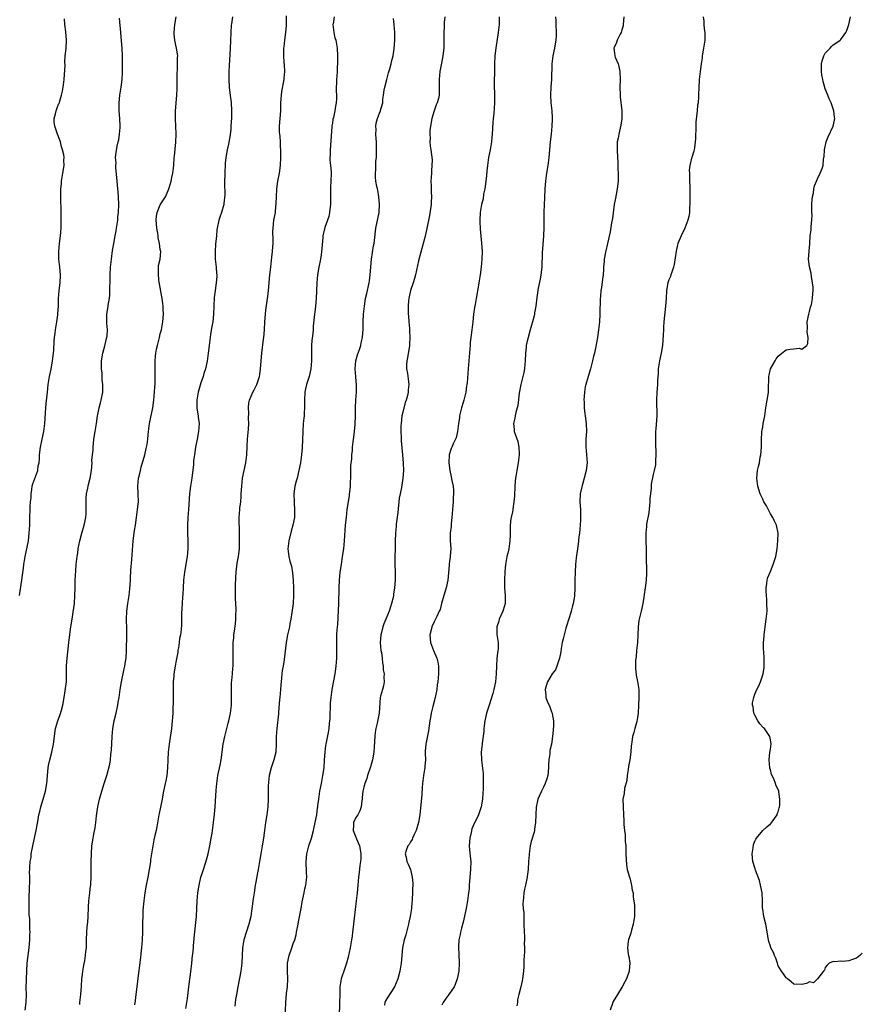
# Model space of a CAD drawing. Units: inches. Extents: x 2577000 to 2580000, y 1554000 to 1557000.
# Drawn here: x 2579177 to 2579392, y 1556497 to 1556748 of the extents above; entities that cross this region are included whole.
import ezdxf

# ---------------------------------------------------------------- set-up
doc = ezdxf.new("R2010")
doc.units = ezdxf.units.IN
doc.header["$MEASUREMENT"] = 0
doc.layers.add('LD25771554_10ft', color=133, linetype='Continuous')

msp = doc.modelspace()

# ---------------------------------------------------------------- linework, layer by layer
at = {"layer": 'LD25771554_10ft'}
for points, elevation in [([(2579177.04, 1556601), (2579177.63, 1556605), (2579177.77, 1556606.23), (2579178.02, 1556608.02), (2579178.14, 1556609), (2579178.49, 1556611), (2579179, 1556613.36), (2579179.28, 1556615), (2579179.51, 1556617), (2579179.63, 1556619), (2579179.68, 1556621), (2579179.77, 1556623), (2579179.77, 1556623.77), (2579179.86, 1556625), (2579179.98, 1556626.02), (2579179.96, 1556627), (2579180.12, 1556628.12), (2579180.28, 1556629), (2579180.42, 1556629.58), (2579181.66, 1556633), (2579181.82, 1556634.18), (2579182, 1556635), (2579182.11, 1556636.11), (2579182.16, 1556637), (2579182.39, 1556639), (2579182.79, 1556641), (2579183.22, 1556643), (2579183.48, 1556645), (2579183.71, 1556649), (2579183.83, 1556650.17), (2579184.16, 1556653), (2579184.36, 1556655), (2579184.66, 1556657), (2579185.07, 1556658.93), (2579185.46, 1556661), (2579185.71, 1556663), (2579185.79, 1556663.79), (2579185.91, 1556666.09), (2579185.98, 1556667), (2579186.1, 1556668.1), (2579186.21, 1556669), (2579186.54, 1556671), (2579186.81, 1556672.81), (2579186.83, 1556673.17), (2579186.97, 1556675), (2579187.01, 1556677), (2579187.13, 1556679), (2579187.36, 1556681), (2579187.46, 1556683), (2579187.29, 1556685), (2579187.07, 1556687), (2579187.05, 1556689), (2579187.25, 1556691), (2579187.51, 1556693), (2579187.66, 1556695), (2579187.7, 1556697), (2579187.66, 1556699), (2579187.63, 1556699.63), (2579187.6, 1556702.4), (2579187.55, 1556703.55), (2579187.59, 1556705), (2579187.71, 1556706.29), (2579187.75, 1556707), (2579188.1, 1556709), (2579188.42, 1556711), (2579188.37, 1556712.37), (2579188.4, 1556713), (2579188.32, 1556713.68), (2579188.04, 1556715), (2579187.78, 1556715.78), (2579187.46, 1556717), (2579186.68, 1556719), (2579186, 1556721), (2579185.91, 1556722.09), (2579185.86, 1556723), (2579186.17, 1556724.17), (2579186.36, 1556725), (2579186.52, 1556725.48), (2579187, 1556726.65), (2579187.13, 1556726.87), (2579187.21, 1556727.21), (2579187.78, 1556729), (2579188.01, 1556729.99), (2579188.16, 1556731), (2579188.31, 1556732.31), (2579188.41, 1556733), (2579188.64, 1556736.64), (2579188.58, 1556737.42), (2579188.71, 1556739), (2579188.91, 1556740.91), (2579189.02, 1556743), (2579188.87, 1556745.13), (2579188.62, 1556747), (2579188.49, 1556748.49)], 8310), ([(2579178.43, 1556495), (2579178.7, 1556497), (2579178.76, 1556499), (2579178.75, 1556500.75), (2579178.88, 1556505.12), (2579178.99, 1556507), (2579179.21, 1556509), (2579179.45, 1556511), (2579179.62, 1556513), (2579179.69, 1556514.31), (2579179.7, 1556515), (2579179.66, 1556515.66), (2579179.66, 1556517), (2579179.62, 1556518.38), (2579179.5, 1556519.5), (2579179.45, 1556521), (2579179.44, 1556523), (2579179.47, 1556523.47), (2579179.53, 1556526.47), (2579179.65, 1556527.65), (2579179.63, 1556529), (2579179.59, 1556530.41), (2579179.64, 1556531), (2579179.66, 1556531.66), (2579179.73, 1556533), (2579179.95, 1556534.05), (2579180.01, 1556535), (2579180.22, 1556536.22), (2579180.53, 1556537.47), (2579181.29, 1556541), (2579181.79, 1556543.79), (2579181.98, 1556545), (2579182.17, 1556545.83), (2579182.46, 1556547), (2579183.08, 1556549), (2579183.63, 1556551), (2579183.99, 1556553), (2579184.37, 1556557), (2579184.45, 1556557.55), (2579184.75, 1556559), (2579185.27, 1556561), (2579185.73, 1556563), (2579186.23, 1556567), (2579186.78, 1556569), (2579187.4, 1556570.6), (2579187.71, 1556571.71), (2579188.09, 1556573), (2579188.46, 1556575), (2579188.71, 1556576.71), (2579188.76, 1556577.24), (2579188.99, 1556579), (2579189.06, 1556581), (2579189.06, 1556583.06), (2579189.18, 1556585), (2579189.66, 1556589), (2579189.73, 1556589.73), (2579190.11, 1556593), (2579190.43, 1556595), (2579190.76, 1556596.76), (2579191.08, 1556599), (2579191.18, 1556601), (2579191.2, 1556603), (2579191.26, 1556605), (2579191.39, 1556607.39), (2579191.51, 1556609), (2579191.73, 1556611), (2579191.88, 1556611.88), (2579192.04, 1556613), (2579192.18, 1556613.82), (2579192.45, 1556615), (2579192.98, 1556617.02), (2579193.54, 1556619), (2579193.96, 1556621), (2579194.03, 1556621.97), (2579194.07, 1556623), (2579194.01, 1556624.01), (2579194.01, 1556625), (2579194.09, 1556625.91), (2579194.14, 1556627), (2579194.47, 1556628.47), (2579194.57, 1556629), (2579194.62, 1556629.38), (2579195.07, 1556631.07), (2579195.38, 1556633), (2579195.55, 1556635), (2579195.54, 1556635.54), (2579195.68, 1556637), (2579195.83, 1556638.17), (2579195.83, 1556639), (2579195.89, 1556639.89), (2579196.03, 1556641), (2579196.33, 1556643), (2579196.66, 1556645), (2579196.94, 1556647), (2579197, 1556647.33), (2579197.36, 1556649), (2579197.69, 1556650.31), (2579197.92, 1556651), (2579198.3, 1556653), (2579198.29, 1556654.29), (2579198.32, 1556655), (2579198.16, 1556656.16), (2579198.13, 1556657.87), (2579197.98, 1556659), (2579197.94, 1556659.94), (2579198.01, 1556661), (2579198.33, 1556663), (2579198.84, 1556664.84), (2579199.25, 1556666.75), (2579199.35, 1556667), (2579199.41, 1556667.41), (2579199.47, 1556669), (2579199.3, 1556670.7), (2579199.32, 1556671.32), (2579199.31, 1556673), (2579199.58, 1556674.42), (2579199.73, 1556675.73), (2579200, 1556677), (2579200.11, 1556677.89), (2579200.13, 1556679), (2579200.12, 1556680.12), (2579200.16, 1556681), (2579200.19, 1556683), (2579200.3, 1556685), (2579200.35, 1556685.65), (2579200.49, 1556687), (2579200.79, 1556689.21), (2579201.1, 1556691), (2579201.47, 1556693), (2579201.68, 1556694.32), (2579201.83, 1556695), (2579201.99, 1556695.99), (2579202.11, 1556697), (2579202.17, 1556697.83), (2579202.29, 1556699), (2579202.37, 1556701), (2579202.33, 1556703), (2579202.22, 1556704.22), (2579202.18, 1556705), (2579201.97, 1556707), (2579201.91, 1556707.91), (2579201.6, 1556710.4), (2579201.62, 1556711), (2579201.68, 1556711.68), (2579201.58, 1556713), (2579201.7, 1556714.3), (2579201.96, 1556715.96), (2579202.25, 1556717), (2579202.44, 1556717.56), (2579202.6, 1556719), (2579202.7, 1556720.7), (2579202.74, 1556721), (2579202.68, 1556723), (2579202.5, 1556725), (2579202.45, 1556727), (2579202.65, 1556729), (2579203.01, 1556730.99), (2579203.28, 1556733), (2579203.37, 1556734.64), (2579203.3, 1556739), (2579203.22, 1556741), (2579203.11, 1556742.89), (2579202.95, 1556745), (2579202.61, 1556748.61)], 8320), ([(2579192.43, 1556496.43), (2579192.46, 1556497), (2579192.66, 1556499), (2579192.85, 1556501.15), (2579192.96, 1556503), (2579193, 1556503.44), (2579193.17, 1556505), (2579193.44, 1556506.56), (2579193.67, 1556507.67), (2579193.91, 1556509), (2579194, 1556510), (2579194.11, 1556511), (2579194.14, 1556512.14), (2579194.14, 1556513), (2579194.2, 1556515), (2579194.31, 1556516.31), (2579194.44, 1556517.56), (2579194.54, 1556519), (2579194.63, 1556521.37), (2579194.74, 1556523), (2579194.99, 1556524.99), (2579195.19, 1556526.81), (2579195.23, 1556527), (2579195.26, 1556527.26), (2579195.32, 1556529), (2579195.32, 1556530.68), (2579195.36, 1556533), (2579195.43, 1556535), (2579195.54, 1556537), (2579195.82, 1556539), (2579195.99, 1556539.99), (2579196.35, 1556541.65), (2579196.53, 1556543), (2579196.73, 1556544.73), (2579197.05, 1556547), (2579197.47, 1556549), (2579198.04, 1556551), (2579198.69, 1556553), (2579199.32, 1556555), (2579200.11, 1556557.89), (2579200.26, 1556559), (2579200.36, 1556560.36), (2579200.47, 1556561), (2579200.52, 1556561.48), (2579200.71, 1556565), (2579200.89, 1556567), (2579201.25, 1556569), (2579201.74, 1556571), (2579202.17, 1556573), (2579202.27, 1556573.73), (2579202.47, 1556575), (2579202.73, 1556577), (2579203.06, 1556579), (2579203.73, 1556582.27), (2579203.92, 1556583), (2579204.13, 1556584.13), (2579204.26, 1556585), (2579204.38, 1556587), (2579204.46, 1556591), (2579204.46, 1556592.46), (2579204.37, 1556595), (2579204.43, 1556597), (2579204.71, 1556599), (2579205.05, 1556601), (2579205.25, 1556602.75), (2579205.36, 1556605), (2579205.36, 1556605.36), (2579205.48, 1556607.48), (2579205.74, 1556610.26), (2579206.05, 1556615), (2579206.38, 1556617.62), (2579206.62, 1556619), (2579206.92, 1556621), (2579207.2, 1556623), (2579207.39, 1556625), (2579207.37, 1556627), (2579207.29, 1556629), (2579207.46, 1556631), (2579207.59, 1556631.59), (2579207.92, 1556633), (2579208.14, 1556633.86), (2579209.04, 1556637), (2579209.38, 1556638.62), (2579209.51, 1556639), (2579209.64, 1556639.64), (2579209.82, 1556641), (2579209.89, 1556642.11), (2579209.98, 1556643), (2579210.22, 1556645), (2579211.12, 1556649), (2579211.39, 1556651), (2579211.55, 1556653), (2579211.63, 1556654.37), (2579211.66, 1556655), (2579211.69, 1556657), (2579211.66, 1556658.34), (2579211.65, 1556661), (2579211.78, 1556662.22), (2579211.84, 1556663), (2579212.04, 1556664.04), (2579212.27, 1556665), (2579212.79, 1556667), (2579213, 1556667.92), (2579213.27, 1556669), (2579213.61, 1556671), (2579213.78, 1556673), (2579213.75, 1556674.25), (2579213.75, 1556675), (2579213.69, 1556675.69), (2579213.51, 1556677), (2579213.41, 1556677.41), (2579212.76, 1556680.76), (2579212.75, 1556681), (2579212.5, 1556683), (2579212.58, 1556684.58), (2579212.55, 1556685), (2579212.58, 1556685.42), (2579212.96, 1556687), (2579213.11, 1556689), (2579213, 1556689.54), (2579212.78, 1556691), (2579212.46, 1556692.46), (2579212.43, 1556693), (2579212.33, 1556693.67), (2579212.09, 1556695), (2579212.04, 1556696.04), (2579211.92, 1556697), (2579211.99, 1556698.01), (2579212.22, 1556699), (2579213, 1556700.91), (2579214.34, 1556703), (2579215, 1556704.55), (2579215.18, 1556705), (2579215.63, 1556706.37), (2579215.77, 1556707), (2579215.92, 1556707.92), (2579216.17, 1556709), (2579216.28, 1556709.72), (2579216.42, 1556711), (2579216.58, 1556713), (2579216.6, 1556713.4), (2579216.94, 1556716.94), (2579217.06, 1556719), (2579217, 1556721), (2579216.89, 1556723), (2579216.93, 1556724.93), (2579217.25, 1556729), (2579217.33, 1556730.67), (2579217.34, 1556734.66), (2579217.38, 1556735.38), (2579217.42, 1556737), (2579217.43, 1556738.57), (2579217.45, 1556739), (2579217.18, 1556741), (2579217, 1556741.76), (2579216.75, 1556743), (2579216.58, 1556744.58), (2579216.56, 1556745), (2579216.72, 1556747), (2579217.04, 1556749)], 8330), ([(2579231.47, 1556749), (2579231.2, 1556747.2), (2579231.16, 1556746.84), (2579231.04, 1556745), (2579230.98, 1556742.98), (2579230.89, 1556740.89), (2579230.59, 1556736.59), (2579230.52, 1556735), (2579230.51, 1556734.51), (2579230.52, 1556733), (2579230.63, 1556731), (2579230.87, 1556728.87), (2579231.1, 1556727.1), (2579231.22, 1556725), (2579231.19, 1556723.19), (2579231.06, 1556721), (2579231, 1556720.29), (2579230.84, 1556718.84), (2579230.4, 1556716.4), (2579230.08, 1556715), (2579229.78, 1556713), (2579229.62, 1556711.62), (2579229.61, 1556711), (2579229.48, 1556709.48), (2579229.49, 1556709), (2579229.41, 1556706.59), (2579229.47, 1556703.47), (2579229.28, 1556701.28), (2579229.24, 1556701), (2579228.67, 1556699), (2579228.2, 1556697.8), (2579227.96, 1556697), (2579227.52, 1556695), (2579227.49, 1556694.51), (2579227.33, 1556693), (2579227.15, 1556690.85), (2579227.01, 1556689), (2579227.07, 1556687), (2579227.31, 1556685), (2579227.4, 1556683.4), (2579227.46, 1556683), (2579227.44, 1556682.56), (2579227.32, 1556681), (2579227.02, 1556678.98), (2579226.79, 1556677.21), (2579226.68, 1556675), (2579226.61, 1556673), (2579226.4, 1556671), (2579226.18, 1556669.82), (2579225.87, 1556667.87), (2579225.72, 1556667), (2579225.47, 1556665), (2579225.25, 1556663), (2579224.95, 1556660.95), (2579224.52, 1556659), (2579224.17, 1556657.83), (2579223.95, 1556657), (2579223.39, 1556655.39), (2579223.2, 1556654.8), (2579223, 1556654.22), (2579222.66, 1556653), (2579222.35, 1556651), (2579222.38, 1556649.62), (2579222.37, 1556649), (2579222.42, 1556648.42), (2579222.65, 1556647), (2579222.66, 1556646.66), (2579222.9, 1556645), (2579222.8, 1556643), (2579222.4, 1556641), (2579222.03, 1556639), (2579221.74, 1556637), (2579221.53, 1556635.53), (2579221.48, 1556635), (2579221.46, 1556634.54), (2579221.03, 1556631), (2579220.71, 1556629), (2579220.45, 1556627), (2579220.23, 1556623), (2579220.05, 1556621), (2579219.94, 1556619), (2579219.97, 1556617), (2579220.06, 1556615), (2579220.06, 1556613), (2579219.86, 1556611), (2579219.18, 1556607), (2579218.95, 1556604.95), (2579218.82, 1556603), (2579218.72, 1556601.28), (2579218.66, 1556600.66), (2579218.57, 1556599), (2579218.45, 1556596.45), (2579218.45, 1556595), (2579218.42, 1556593.58), (2579218.34, 1556592.34), (2579218.17, 1556591), (2579217.95, 1556590.05), (2579217.83, 1556589), (2579217.63, 1556587.63), (2579217.51, 1556587), (2579217.45, 1556586.55), (2579217, 1556583.99), (2579216.8, 1556583), (2579216.47, 1556581), (2579216.45, 1556580.45), (2579216.32, 1556579), (2579216.28, 1556577.72), (2579216.31, 1556576.31), (2579216.3, 1556573.7), (2579216.21, 1556572.21), (2579216.19, 1556571), (2579216.14, 1556569.86), (2579216.06, 1556569), (2579215.85, 1556567), (2579215.25, 1556563), (2579215.01, 1556561), (2579214.9, 1556559), (2579214.85, 1556557), (2579214.67, 1556555), (2579214.38, 1556553.62), (2579214.27, 1556553), (2579213.83, 1556551), (2579213.54, 1556549.54), (2579213.46, 1556549), (2579213.05, 1556546.95), (2579212.7, 1556545.3), (2579212.62, 1556545), (2579212.08, 1556541.92), (2579211.93, 1556541), (2579211.64, 1556539.64), (2579211.39, 1556538.61), (2579211.06, 1556537), (2579210.51, 1556533.49), (2579210.48, 1556533), (2579210.42, 1556532.42), (2579210.18, 1556531), (2579209.8, 1556529), (2579209.39, 1556527), (2579209.04, 1556525), (2579208.78, 1556523), (2579208.57, 1556520.57), (2579208.5, 1556519), (2579208.47, 1556517.53), (2579208.48, 1556516.48), (2579208.45, 1556515), (2579208.38, 1556513), (2579208.2, 1556511), (2579207.82, 1556507.82), (2579207.23, 1556503.23), (2579207, 1556501), (2579206.77, 1556499), (2579206.54, 1556497.46), (2579206.4, 1556496.4)], 8340), ([(2579219.49, 1556495.49), (2579219.81, 1556497), (2579219.99, 1556498.01), (2579220.32, 1556501), (2579220.36, 1556501.64), (2579220.8, 1556504.8), (2579221.07, 1556507.07), (2579221.27, 1556509), (2579221.31, 1556509.31), (2579221.45, 1556511), (2579221.51, 1556511.51), (2579221.73, 1556514.27), (2579222.24, 1556519), (2579222.37, 1556521), (2579222.43, 1556523), (2579222.57, 1556525), (2579222.9, 1556527), (2579223.4, 1556529), (2579223.75, 1556530.25), (2579224.04, 1556531), (2579224.58, 1556532.58), (2579225, 1556534.03), (2579225.22, 1556535), (2579225.64, 1556537), (2579226.03, 1556539), (2579226.24, 1556540.24), (2579226.34, 1556541), (2579226.39, 1556541.61), (2579226.6, 1556543), (2579226.88, 1556545.12), (2579227.04, 1556547), (2579227.27, 1556551.27), (2579227.44, 1556553), (2579227.74, 1556555), (2579228.32, 1556557.68), (2579228.54, 1556559), (2579229.11, 1556563), (2579229.51, 1556565), (2579230.36, 1556568.36), (2579230.53, 1556569), (2579230.94, 1556571), (2579231.18, 1556573), (2579231.23, 1556575.23), (2579231.18, 1556577), (2579231.22, 1556578.78), (2579231.28, 1556579.28), (2579231.43, 1556581), (2579231.54, 1556582.46), (2579231.61, 1556583), (2579231.66, 1556583.66), (2579231.67, 1556585), (2579231.63, 1556586.37), (2579231.65, 1556587), (2579231.66, 1556589), (2579231.8, 1556590.2), (2579231.84, 1556591), (2579231.94, 1556591.94), (2579232.2, 1556593.8), (2579232.31, 1556595), (2579232.35, 1556596.35), (2579232.39, 1556597), (2579232.38, 1556597.62), (2579232.25, 1556600.25), (2579232.24, 1556601), (2579232.24, 1556603), (2579232.25, 1556604.25), (2579232.28, 1556605), (2579232.34, 1556605.66), (2579232.39, 1556607), (2579232.67, 1556609.33), (2579232.99, 1556611), (2579233.22, 1556613), (2579233.24, 1556615), (2579233.21, 1556617), (2579233.21, 1556618.79), (2579233.19, 1556619.19), (2579233.2, 1556621), (2579233.32, 1556623), (2579233.37, 1556623.37), (2579233.55, 1556625), (2579233.65, 1556626.35), (2579233.71, 1556627), (2579233.81, 1556629), (2579234.02, 1556631), (2579234.86, 1556635), (2579235.09, 1556637), (2579235.18, 1556639.18), (2579235.3, 1556641), (2579235.57, 1556643.57), (2579235.66, 1556645), (2579235.59, 1556646.41), (2579235.64, 1556647.64), (2579235.51, 1556649), (2579235.67, 1556650.33), (2579235.79, 1556651), (2579236.67, 1556653), (2579237, 1556653.6), (2579237.71, 1556655), (2579238.01, 1556656.01), (2579238.37, 1556657), (2579238.47, 1556657.53), (2579238.65, 1556659), (2579239, 1556663), (2579239.39, 1556666.61), (2579239.45, 1556667), (2579239.63, 1556669), (2579239.75, 1556671), (2579239.91, 1556673), (2579240.02, 1556673.98), (2579240.34, 1556676.34), (2579240.52, 1556677.48), (2579240.69, 1556679), (2579241.01, 1556683.02), (2579241.22, 1556685), (2579241.54, 1556687.54), (2579241.7, 1556689), (2579241.77, 1556690.23), (2579241.85, 1556691), (2579241.86, 1556691.86), (2579241.81, 1556694.19), (2579241.82, 1556695), (2579241.95, 1556695.95), (2579242.06, 1556697), (2579242.19, 1556697.81), (2579242.42, 1556699), (2579242.57, 1556700.57), (2579242.62, 1556701), (2579242.65, 1556701.35), (2579242.67, 1556703), (2579242.76, 1556705), (2579243.06, 1556706.94), (2579243.48, 1556709), (2579243.72, 1556711), (2579243.78, 1556713), (2579243.78, 1556715), (2579243.74, 1556715.74), (2579243.69, 1556717), (2579243.61, 1556718.39), (2579243.54, 1556719), (2579243.51, 1556719.51), (2579243.49, 1556721), (2579243.62, 1556723), (2579243.79, 1556725), (2579243.8, 1556726.2), (2579243.84, 1556727), (2579243.91, 1556727.91), (2579243.97, 1556729), (2579244.11, 1556729.89), (2579244.7, 1556733), (2579244.7, 1556733.3), (2579244.82, 1556735), (2579244.72, 1556736.72), (2579244.66, 1556737.34), (2579244.55, 1556739), (2579244.6, 1556741), (2579244.65, 1556741.35), (2579244.82, 1556743), (2579245.08, 1556745), (2579245.23, 1556746.77), (2579245.26, 1556749.26)], 8350), ([(2579257.45, 1556749), (2579257.19, 1556747.19), (2579257.15, 1556747), (2579257.38, 1556745), (2579257.66, 1556743.66), (2579257.84, 1556743), (2579258.03, 1556741.97), (2579258.18, 1556741), (2579258.31, 1556739), (2579258.33, 1556737.67), (2579258.32, 1556737), (2579258.23, 1556736.24), (2579258.22, 1556735), (2579258.16, 1556733.84), (2579258.05, 1556733), (2579258.05, 1556732.05), (2579257.98, 1556731), (2579257.96, 1556730.04), (2579258.03, 1556729), (2579258.01, 1556728.01), (2579257.97, 1556727), (2579257.82, 1556726.18), (2579257.65, 1556725), (2579257.27, 1556723.27), (2579257.15, 1556722.85), (2579257, 1556721.8), (2579256.88, 1556721.12), (2579256.87, 1556720.87), (2579256.39, 1556715), (2579256.39, 1556713.61), (2579256.36, 1556713), (2579256.37, 1556712.37), (2579256.52, 1556711), (2579256.68, 1556709.32), (2579256.68, 1556709), (2579256.64, 1556707), (2579256.55, 1556705.45), (2579256.53, 1556705), (2579256.55, 1556704.55), (2579256.53, 1556701), (2579256.45, 1556700.45), (2579256.28, 1556699), (2579256.07, 1556697.93), (2579255.76, 1556697), (2579255.1, 1556695.1), (2579254.58, 1556693), (2579254.56, 1556692.56), (2579254.26, 1556689.74), (2579254.25, 1556689), (2579254.14, 1556688.14), (2579253.93, 1556687), (2579253.52, 1556685), (2579253.2, 1556683), (2579253.03, 1556681), (2579252.86, 1556677), (2579252.68, 1556675), (2579252.51, 1556673.49), (2579252.42, 1556673), (2579252.12, 1556669.88), (2579252.08, 1556669), (2579251.99, 1556667.99), (2579251.75, 1556666.25), (2579251.64, 1556665), (2579251.62, 1556663), (2579251.65, 1556662.35), (2579251.67, 1556661), (2579251.52, 1556659), (2579251.06, 1556657), (2579250.42, 1556655), (2579250.14, 1556653.86), (2579249.98, 1556653), (2579249.87, 1556651), (2579249.88, 1556649), (2579249.82, 1556647.82), (2579249.75, 1556647), (2579249.66, 1556646.34), (2579249.56, 1556645), (2579249.43, 1556643), (2579249.24, 1556638.76), (2579249.09, 1556637), (2579248.83, 1556635), (2579248.46, 1556633), (2579247.95, 1556631), (2579247.73, 1556630.27), (2579247.42, 1556629), (2579247.15, 1556627), (2579247.19, 1556625), (2579247.34, 1556622.66), (2579247.3, 1556621), (2579246.92, 1556619), (2579246.48, 1556617.52), (2579245.86, 1556615), (2579245.66, 1556613.66), (2579245.61, 1556613), (2579245.88, 1556611), (2579246.15, 1556609.85), (2579246.54, 1556608.54), (2579246.8, 1556606.8), (2579246.98, 1556605), (2579247.09, 1556602.91), (2579247.09, 1556601), (2579246.96, 1556599), (2579246.67, 1556596.67), (2579246.4, 1556595), (2579246.13, 1556593.87), (2579245.99, 1556593), (2579245.53, 1556591), (2579245.15, 1556589), (2579244.68, 1556584.68), (2579244.4, 1556583), (2579244.17, 1556581.83), (2579244.08, 1556581), (2579244.01, 1556580.01), (2579243.87, 1556579), (2579243.78, 1556578.22), (2579243.7, 1556577), (2579243.53, 1556575), (2579243.51, 1556574.49), (2579243.23, 1556571.23), (2579243.21, 1556570.79), (2579242.8, 1556567), (2579242.65, 1556565), (2579242.62, 1556563), (2579242.5, 1556561), (2579242.02, 1556559), (2579241.77, 1556558.23), (2579241.33, 1556557), (2579240.82, 1556555), (2579240.67, 1556553.33), (2579240.63, 1556553), (2579240.61, 1556552.61), (2579240.6, 1556549), (2579240.49, 1556547), (2579240.24, 1556545), (2579239.92, 1556543), (2579239.64, 1556541), (2579239.39, 1556539), (2579239.08, 1556537), (2579238.71, 1556535), (2579238.39, 1556533), (2579238.03, 1556531), (2579237.84, 1556530.16), (2579237.36, 1556527.36), (2579237.27, 1556527), (2579236.96, 1556525.04), (2579236.66, 1556523), (2579236.49, 1556521.52), (2579236.3, 1556520.3), (2579236.12, 1556519), (2579235.67, 1556517), (2579234.36, 1556513), (2579233.99, 1556511), (2579233.84, 1556507), (2579233.59, 1556505), (2579232.84, 1556501), (2579232.49, 1556499), (2579232.24, 1556497.76), (2579232.03, 1556496.03)], 8360), ([(2579244.93, 1556492.93), (2579245.12, 1556497), (2579245.29, 1556499.29), (2579245.48, 1556501), (2579245.61, 1556503), (2579245.51, 1556505), (2579245.5, 1556507), (2579245.94, 1556509), (2579246.67, 1556511), (2579247, 1556512.04), (2579247.36, 1556513), (2579247.7, 1556514.3), (2579247.85, 1556515), (2579248.25, 1556517), (2579248.36, 1556517.64), (2579249.03, 1556521), (2579249.31, 1556522.69), (2579249.75, 1556525), (2579249.99, 1556526.01), (2579250.19, 1556527), (2579250.34, 1556528.34), (2579250.45, 1556529), (2579250.36, 1556530.36), (2579250.4, 1556531), (2579250.28, 1556532.28), (2579250.29, 1556533), (2579250.47, 1556535), (2579250.99, 1556537.02), (2579251.64, 1556539), (2579252.17, 1556541), (2579252.61, 1556543), (2579253, 1556544.94), (2579253.21, 1556546.79), (2579253.26, 1556547), (2579253.31, 1556547.31), (2579253.49, 1556549), (2579253.81, 1556551), (2579254.2, 1556553), (2579254.57, 1556555), (2579254.86, 1556557), (2579255.02, 1556559.02), (2579255.13, 1556561), (2579255.33, 1556562.67), (2579255.38, 1556563), (2579256, 1556566), (2579256.17, 1556567), (2579256.28, 1556568.28), (2579256.37, 1556569), (2579256.41, 1556569.59), (2579256.51, 1556573.49), (2579256.65, 1556575), (2579256.96, 1556577.04), (2579257.69, 1556581), (2579258, 1556583), (2579258.15, 1556585), (2579258.15, 1556587), (2579258.1, 1556589), (2579258.17, 1556591), (2579258.26, 1556592.26), (2579258.39, 1556593.61), (2579258.62, 1556599), (2579258.75, 1556603), (2579258.84, 1556605), (2579259, 1556606.99), (2579259.29, 1556609), (2579259.62, 1556611), (2579259.88, 1556613), (2579260.05, 1556615), (2579260.24, 1556617.76), (2579260.36, 1556619), (2579260.58, 1556621), (2579260.8, 1556623), (2579261.09, 1556625), (2579261.36, 1556626.64), (2579261.41, 1556627), (2579261.43, 1556627.43), (2579261.59, 1556629), (2579261.59, 1556629.59), (2579261.68, 1556631.68), (2579261.74, 1556634.26), (2579261.95, 1556635.95), (2579261.97, 1556637), (2579262.11, 1556638.11), (2579262.16, 1556639), (2579262.33, 1556640.33), (2579262.45, 1556641.55), (2579262.64, 1556643), (2579262.81, 1556644.81), (2579262.89, 1556647), (2579262.9, 1556648.9), (2579262.92, 1556649.08), (2579263, 1556651), (2579263.14, 1556653), (2579263.16, 1556654.84), (2579262.98, 1556656.98), (2579262.83, 1556659), (2579263.03, 1556661), (2579263.44, 1556662.56), (2579263.93, 1556663.93), (2579264.25, 1556665), (2579264.36, 1556665.64), (2579264.67, 1556667), (2579264.84, 1556669.16), (2579264.89, 1556671), (2579264.99, 1556673.01), (2579265.17, 1556675), (2579265.5, 1556677), (2579265.76, 1556678.24), (2579266.38, 1556681), (2579266.48, 1556681.52), (2579266.69, 1556683), (2579266.98, 1556687), (2579267.54, 1556690.46), (2579267.67, 1556691), (2579267.78, 1556691.78), (2579268.13, 1556695), (2579268.94, 1556699), (2579269.07, 1556701.07), (2579268.91, 1556703), (2579268.64, 1556704.64), (2579268.52, 1556705), (2579268.38, 1556705.62), (2579268.11, 1556707), (2579267.99, 1556707.99), (2579267.99, 1556709), (2579268.14, 1556709.86), (2579268.12, 1556711), (2579268.13, 1556712.13), (2579268.26, 1556713), (2579268.31, 1556713.69), (2579268.31, 1556715), (2579268.3, 1556716.3), (2579268.26, 1556717), (2579268.17, 1556717.83), (2579268.14, 1556719), (2579268.17, 1556720.17), (2579268.1, 1556721), (2579268.21, 1556721.79), (2579268.49, 1556723), (2579269, 1556724.33), (2579269.29, 1556725), (2579269.35, 1556725.35), (2579269.85, 1556727), (2579269.91, 1556727.91), (2579270.09, 1556729), (2579270.26, 1556730.26), (2579270.38, 1556731), (2579270.88, 1556733), (2579271.34, 1556734.66), (2579271.67, 1556735.67), (2579272.04, 1556737), (2579272.18, 1556737.82), (2579272.51, 1556739), (2579272.78, 1556740.78), (2579272.96, 1556743), (2579272.99, 1556745), (2579272.82, 1556747), (2579272.6, 1556748.6)], 8370), ([(2579285.73, 1556749), (2579285.58, 1556747.58), (2579285.54, 1556747), (2579285.55, 1556746.45), (2579285.45, 1556745), (2579285.45, 1556743.45), (2579285.48, 1556743), (2579285.45, 1556741.45), (2579285.46, 1556741), (2579285.25, 1556739), (2579284.89, 1556737.11), (2579284.47, 1556735), (2579284.26, 1556733), (2579284.29, 1556731), (2579284.26, 1556729.74), (2579284.27, 1556729), (2579284.09, 1556728.09), (2579283.81, 1556727), (2579283.53, 1556726.47), (2579283, 1556724.92), (2579282.41, 1556723), (2579282.08, 1556721), (2579281.94, 1556719.94), (2579281.92, 1556719), (2579282, 1556718), (2579281.94, 1556717), (2579282, 1556716), (2579282.17, 1556715), (2579282.3, 1556713.7), (2579282.47, 1556712.47), (2579282.44, 1556711), (2579282.3, 1556709.7), (2579282.31, 1556709), (2579282.19, 1556707), (2579282.25, 1556705.75), (2579282.22, 1556704.22), (2579282.34, 1556703), (2579282.29, 1556701.71), (2579282.24, 1556701), (2579281.82, 1556698.18), (2579281.14, 1556694.86), (2579280.6, 1556692.6), (2579280.19, 1556691), (2579279, 1556686.61), (2579278.21, 1556683), (2579277.95, 1556682.05), (2579277.64, 1556681), (2579276.96, 1556679), (2579276.63, 1556677.37), (2579276.54, 1556677), (2579276.47, 1556676.47), (2579276.36, 1556675), (2579276.41, 1556673.59), (2579276.4, 1556673), (2579276.42, 1556672.42), (2579276.55, 1556671), (2579276.67, 1556669.33), (2579276.68, 1556668.68), (2579276.77, 1556667), (2579276.73, 1556665.27), (2579276.71, 1556665), (2579276.19, 1556661.81), (2579275.99, 1556661), (2579275.91, 1556659.91), (2579275.95, 1556659), (2579276.17, 1556657.83), (2579276.41, 1556656.41), (2579276.54, 1556655), (2579276.35, 1556653.65), (2579276.35, 1556653), (2579276.2, 1556652.2), (2579275.87, 1556651), (2579275.64, 1556650.36), (2579275, 1556647.95), (2579274.78, 1556647), (2579274.54, 1556645), (2579274.51, 1556644.51), (2579274.48, 1556643), (2579274.56, 1556641.44), (2579274.54, 1556641), (2579274.55, 1556640.55), (2579274.96, 1556637.04), (2579275.1, 1556634.9), (2579275.14, 1556633), (2579275.03, 1556631), (2579274.71, 1556629.29), (2579274.63, 1556628.63), (2579274.3, 1556627), (2579274.11, 1556625.89), (2579273.73, 1556622.27), (2579273.32, 1556619.32), (2579273.28, 1556618.72), (2579273.1, 1556617), (2579273.03, 1556615), (2579273, 1556609), (2579273.05, 1556607), (2579273.07, 1556605), (2579272.91, 1556603), (2579272.63, 1556601.37), (2579272.6, 1556601), (2579272.51, 1556600.51), (2579272.15, 1556599), (2579271.84, 1556598.16), (2579271.5, 1556597), (2579270.68, 1556595), (2579270.17, 1556593.83), (2579269.92, 1556593), (2579269.56, 1556591.56), (2579269.39, 1556591), (2579269.22, 1556589), (2579269.42, 1556587), (2579269.53, 1556586.47), (2579269.73, 1556585), (2579269.82, 1556583.82), (2579270, 1556583), (2579270.02, 1556582.02), (2579270.23, 1556581), (2579270.15, 1556580.15), (2579270.26, 1556579), (2579270.07, 1556577.93), (2579269.78, 1556577), (2579269.31, 1556575.31), (2579269.21, 1556575), (2579268.94, 1556571), (2579268.41, 1556568.41), (2579268.08, 1556567), (2579267.95, 1556566.05), (2579267.84, 1556565), (2579267.69, 1556562.31), (2579267.55, 1556561), (2579267.22, 1556559), (2579266.77, 1556557.23), (2579266, 1556555), (2579265.76, 1556554.24), (2579265.26, 1556553), (2579265, 1556552.04), (2579264.78, 1556551), (2579264.64, 1556549.36), (2579264.6, 1556549), (2579264.51, 1556548.51), (2579264.36, 1556547), (2579264.03, 1556545.97), (2579263.47, 1556545), (2579263, 1556544.25), (2579262.38, 1556543), (2579262.37, 1556542.37), (2579262.27, 1556541), (2579262.51, 1556540.51), (2579263, 1556539.26), (2579263.09, 1556539.09), (2579263.16, 1556538.84), (2579263.95, 1556537), (2579264.11, 1556536.11), (2579264.27, 1556535), (2579264.26, 1556533.74), (2579264.2, 1556533), (2579264.03, 1556532.03), (2579263.82, 1556530.18), (2579263.64, 1556529), (2579263.47, 1556527), (2579263.33, 1556525), (2579263.11, 1556523), (2579262.54, 1556518.54), (2579262.38, 1556517), (2579262.28, 1556516.28), (2579262.16, 1556515), (2579262.04, 1556513.96), (2579261.9, 1556513), (2579261.53, 1556511), (2579261, 1556508.6), (2579260.58, 1556507), (2579260.21, 1556505.79), (2579259.27, 1556503), (2579258.91, 1556501), (2579258.86, 1556499), (2579258.84, 1556497), (2579258.72, 1556493.28)], 8380), ([(2579299.67, 1556749), (2579299.61, 1556747.61), (2579299.61, 1556747), (2579299.38, 1556745), (2579298.75, 1556741), (2579298.56, 1556739), (2579298.48, 1556737), (2579298.44, 1556735), (2579298.36, 1556732.36), (2579298.35, 1556731), (2579298.41, 1556729.59), (2579298.4, 1556728.4), (2579298.45, 1556727), (2579298.25, 1556724.25), (2579298.08, 1556723), (2579297.98, 1556722.01), (2579297.83, 1556719), (2579297.77, 1556718.23), (2579297.64, 1556717), (2579297.3, 1556715), (2579296.91, 1556713), (2579296.61, 1556711), (2579296.45, 1556709.55), (2579296.39, 1556708.39), (2579296.22, 1556707), (2579295.94, 1556705), (2579295.67, 1556703.67), (2579295.5, 1556702.5), (2579295.11, 1556701), (2579294.75, 1556699), (2579294.66, 1556697), (2579294.66, 1556696.66), (2579294.75, 1556694.75), (2579294.91, 1556692.91), (2579295.1, 1556691.1), (2579295.25, 1556689), (2579295.23, 1556687), (2579295.07, 1556685), (2579294.79, 1556683), (2579294.51, 1556681.49), (2579294.35, 1556680.35), (2579293.79, 1556677), (2579293.46, 1556675.46), (2579293.34, 1556674.66), (2579293.04, 1556673), (2579292.88, 1556671), (2579292.68, 1556669), (2579292.39, 1556667), (2579292.25, 1556665.75), (2579292.18, 1556665), (2579292.14, 1556664.14), (2579291.93, 1556662.07), (2579291.68, 1556659), (2579291.43, 1556655.43), (2579291.39, 1556655), (2579291.32, 1556654.68), (2579291.08, 1556653), (2579290.57, 1556651), (2579290.41, 1556650.41), (2579289.98, 1556649), (2579289.65, 1556647.65), (2579289.52, 1556647), (2579289.5, 1556646.5), (2579289.26, 1556645), (2579289.02, 1556642.98), (2579288.61, 1556641.39), (2579287.84, 1556639.84), (2579287.49, 1556639), (2579287.39, 1556638.61), (2579286.84, 1556637), (2579286.77, 1556635), (2579287.03, 1556633), (2579287.39, 1556631.39), (2579287.54, 1556630.46), (2579287.86, 1556629), (2579287.96, 1556627.96), (2579288, 1556627), (2579287.91, 1556626.09), (2579287.86, 1556625), (2579287.66, 1556623), (2579287.51, 1556621), (2579287.33, 1556619.33), (2579287.32, 1556618.68), (2579287.11, 1556617), (2579287.1, 1556615.1), (2579287.25, 1556613), (2579287.14, 1556611.14), (2579287.09, 1556610.91), (2579286.85, 1556609.15), (2579286.84, 1556608.84), (2579286.48, 1556605), (2579286.09, 1556603), (2579285.86, 1556602.14), (2579285.51, 1556601), (2579284.92, 1556599), (2579284.53, 1556597.47), (2579284.33, 1556597), (2579283.69, 1556595.69), (2579283.39, 1556595), (2579283, 1556594.3), (2579282.43, 1556593), (2579282.27, 1556592.27), (2579281.94, 1556591), (2579282.07, 1556589), (2579282.83, 1556587), (2579283.71, 1556585), (2579283.97, 1556583.97), (2579284.13, 1556583), (2579284.13, 1556581), (2579283.93, 1556579), (2579283.82, 1556578.18), (2579283.68, 1556577), (2579283.3, 1556575), (2579282.69, 1556572.69), (2579282.27, 1556571), (2579282.12, 1556569.88), (2579281.92, 1556569), (2579281.7, 1556567.7), (2579281.58, 1556566.42), (2579280.86, 1556563), (2579280.73, 1556561.27), (2579280.72, 1556561), (2579280.75, 1556560.75), (2579280.77, 1556559), (2579280.6, 1556557.4), (2579280.61, 1556557), (2579280.56, 1556556.56), (2579280.27, 1556555), (2579280.03, 1556553), (2579279.94, 1556551.94), (2579279.84, 1556550.16), (2579279.35, 1556545), (2579279.05, 1556543), (2579278.45, 1556541), (2579277.92, 1556539.92), (2579277.5, 1556539), (2579277.37, 1556538.63), (2579277, 1556538.08), (2579276.59, 1556537.41), (2579276.3, 1556537), (2579275.88, 1556535.88), (2579275.63, 1556535), (2579275.83, 1556534.17), (2579276.05, 1556533), (2579276.37, 1556532.37), (2579276.93, 1556531), (2579277.43, 1556529), (2579277.53, 1556527.53), (2579277.51, 1556525.51), (2579277.48, 1556525), (2579277.43, 1556523.43), (2579277.39, 1556523), (2579277.34, 1556522.66), (2579277.2, 1556521), (2579276.87, 1556519), (2579276.52, 1556517.48), (2579276.45, 1556517), (2579275.74, 1556514.26), (2579275.36, 1556513), (2579274.92, 1556511), (2579274.55, 1556507), (2579274.22, 1556505), (2579273.72, 1556503), (2579272.89, 1556501), (2579271, 1556498.09), (2579270.59, 1556497.41), (2579270.4, 1556497), (2579270.32, 1556496.32)], 8390), ([(2579314.06, 1556749), (2579314.08, 1556748.08), (2579314.15, 1556747), (2579314.23, 1556745), (2579314.22, 1556744.22), (2579314.14, 1556743), (2579313.95, 1556742.05), (2579313.79, 1556741), (2579313.35, 1556739), (2579313.1, 1556737), (2579313.04, 1556733), (2579312.88, 1556731), (2579312.75, 1556729), (2579312.86, 1556727), (2579313.07, 1556725), (2579313.15, 1556723.15), (2579313.15, 1556722.85), (2579313.08, 1556721), (2579312.91, 1556719), (2579312.7, 1556717), (2579312.37, 1556713), (2579312.1, 1556711), (2579311.75, 1556709), (2579311.49, 1556707), (2579311.35, 1556705), (2579311.25, 1556702.75), (2579311.15, 1556701), (2579311.05, 1556698.95), (2579311.06, 1556697), (2579311.09, 1556695.09), (2579311, 1556693), (2579310.8, 1556690.8), (2579310.64, 1556688.64), (2579310.54, 1556685), (2579310.3, 1556683), (2579310.08, 1556681.92), (2579309.58, 1556679.58), (2579309.48, 1556679), (2579309.23, 1556677.23), (2579308.99, 1556675), (2579308.7, 1556673.3), (2579308.66, 1556673), (2579308.56, 1556672.56), (2579308.14, 1556671), (2579307.88, 1556670.12), (2579307.59, 1556669), (2579307.02, 1556666.98), (2579306.63, 1556665.37), (2579306.57, 1556665), (2579306.54, 1556664.54), (2579306.36, 1556663), (2579306.29, 1556661), (2579306.16, 1556660.16), (2579306.09, 1556659), (2579305.95, 1556658.05), (2579305.65, 1556657), (2579305.13, 1556655), (2579304.74, 1556652.74), (2579304.4, 1556649.6), (2579303.86, 1556647.86), (2579303.69, 1556647), (2579303.6, 1556646.4), (2579303.27, 1556645), (2579303.46, 1556643.46), (2579303.49, 1556643), (2579303.69, 1556642.31), (2579304.44, 1556640.44), (2579304.69, 1556639), (2579304.71, 1556637.29), (2579304.73, 1556637), (2579304.5, 1556635), (2579304.16, 1556633), (2579304.02, 1556632.02), (2579303.83, 1556631), (2579303.75, 1556630.25), (2579303.66, 1556629), (2579303.55, 1556626.45), (2579303.42, 1556625), (2579303.11, 1556623.11), (2579303.09, 1556622.91), (2579303, 1556622.41), (2579302.7, 1556621), (2579302.64, 1556620.64), (2579302.44, 1556619), (2579302.41, 1556617.59), (2579302.43, 1556616.43), (2579302.39, 1556615), (2579302.3, 1556614.3), (2579302.09, 1556613), (2579301.83, 1556611.83), (2579301.61, 1556611), (2579301.51, 1556610.49), (2579301.26, 1556609), (2579301.09, 1556607.09), (2579300.98, 1556605.02), (2579301.02, 1556602.98), (2579301.19, 1556601), (2579301.19, 1556599.19), (2579301.16, 1556599), (2579300.67, 1556597.33), (2579300.6, 1556597), (2579299.66, 1556595), (2579299.52, 1556594.48), (2579299.02, 1556593), (2579299.04, 1556591.05), (2579299.38, 1556589), (2579299.34, 1556587.34), (2579299.33, 1556587), (2579299.04, 1556585), (2579298.91, 1556583), (2579298.89, 1556581), (2579298.7, 1556579), (2579298.26, 1556577), (2579297.98, 1556575.98), (2579297.07, 1556573), (2579296.42, 1556571), (2579295.95, 1556569), (2579295.76, 1556567.76), (2579295.7, 1556567), (2579295.71, 1556566.29), (2579295.32, 1556563.32), (2579295.3, 1556563), (2579295.06, 1556561), (2579295.12, 1556559.12), (2579295.1, 1556558.9), (2579295.56, 1556555.56), (2579295.55, 1556555), (2579295.5, 1556554.5), (2579295.56, 1556553), (2579295.53, 1556551.53), (2579295.47, 1556550.53), (2579295.34, 1556549), (2579295.01, 1556546.99), (2579294.52, 1556545.48), (2579294.34, 1556545), (2579293, 1556542.19), (2579292.65, 1556541.35), (2579292.47, 1556540.47), (2579292.12, 1556539), (2579291.99, 1556537), (2579292.02, 1556536.02), (2579292.33, 1556533.67), (2579292.37, 1556533), (2579292.33, 1556531), (2579292.01, 1556528.01), (2579291.96, 1556527), (2579291.93, 1556526.07), (2579291.81, 1556525), (2579291.62, 1556523.62), (2579291.56, 1556523), (2579291.49, 1556522.51), (2579291.21, 1556521), (2579290.46, 1556517.54), (2579290, 1556516), (2579289.76, 1556515), (2579289.64, 1556514.36), (2579289.33, 1556513), (2579289.23, 1556511.23), (2579289.2, 1556511), (2579289.31, 1556509.31), (2579289.3, 1556509), (2579289.4, 1556507.4), (2579289.4, 1556507), (2579289.29, 1556505), (2579288.92, 1556503), (2579288.42, 1556501.58), (2579288.16, 1556501), (2579286.8, 1556499), (2579286, 1556498), (2579285.35, 1556497), (2579285, 1556496.32)], 8400), ([(2579331.51, 1556749), (2579331.37, 1556747), (2579331.32, 1556746.68), (2579331, 1556745.68), (2579330.81, 1556745), (2579330.57, 1556744.57), (2579329.79, 1556743), (2579329.6, 1556742.4), (2579329, 1556741.17), (2579328.95, 1556741), (2579329, 1556740.4), (2579329.18, 1556739), (2579329.28, 1556738.72), (2579330.02, 1556737), (2579330.26, 1556736.26), (2579330.51, 1556735), (2579330.59, 1556733), (2579330.51, 1556731), (2579330.53, 1556729), (2579330.57, 1556728.57), (2579331.02, 1556725), (2579331, 1556723), (2579330.73, 1556721.27), (2579330.2, 1556719), (2579330.02, 1556717.98), (2579329.83, 1556717), (2579329.8, 1556715.8), (2579329.77, 1556715), (2579329.9, 1556713), (2579329.95, 1556711.95), (2579330.01, 1556711), (2579330.01, 1556710.01), (2579330.05, 1556709), (2579330.04, 1556707), (2579329.83, 1556705), (2579329.35, 1556702.65), (2579329.05, 1556701), (2579328.57, 1556697.43), (2579328.36, 1556696.36), (2579327.99, 1556694.01), (2579327.34, 1556691), (2579326.87, 1556689.13), (2579326.83, 1556688.83), (2579326.49, 1556687), (2579326.48, 1556686.48), (2579326.34, 1556685), (2579326.32, 1556684.32), (2579326.22, 1556683), (2579326.04, 1556681.96), (2579325.77, 1556679.77), (2579325.63, 1556679), (2579325.53, 1556677.53), (2579325.48, 1556677), (2579325.36, 1556673), (2579325.25, 1556671), (2579325.06, 1556669), (2579324.75, 1556667), (2579324.24, 1556664.24), (2579323.98, 1556663), (2579323.78, 1556662.22), (2579323.51, 1556661), (2579322.98, 1556659), (2579322.36, 1556657), (2579321.77, 1556655), (2579321.63, 1556654.37), (2579321.42, 1556653), (2579321.3, 1556651), (2579321.33, 1556650.67), (2579321.36, 1556649), (2579321.52, 1556647.52), (2579321.6, 1556647), (2579321.85, 1556645), (2579321.92, 1556643), (2579321.81, 1556641), (2579321.77, 1556639.77), (2579321.77, 1556639), (2579321.86, 1556638.14), (2579321.95, 1556637), (2579322.09, 1556635), (2579321.87, 1556633), (2579321.36, 1556631), (2579321, 1556629.77), (2579320.81, 1556629.19), (2579320.38, 1556627), (2579320.29, 1556625), (2579320.4, 1556623), (2579320.42, 1556621.58), (2579320.45, 1556621), (2579320.43, 1556620.43), (2579320.34, 1556619), (2579320.16, 1556617), (2579320.04, 1556616.04), (2579319.85, 1556614.15), (2579319.66, 1556613), (2579319.35, 1556610.65), (2579319.18, 1556609), (2579319.03, 1556607), (2579318.97, 1556605), (2579318.97, 1556603), (2579318.87, 1556600.87), (2579318.55, 1556599), (2579318.42, 1556598.42), (2579318.03, 1556597), (2579317.63, 1556595.63), (2579316.71, 1556592.71), (2579316.21, 1556591), (2579316, 1556590), (2579315.72, 1556589), (2579315.47, 1556587.47), (2579315.37, 1556586.63), (2579315.05, 1556585), (2579314.38, 1556583), (2579314, 1556582), (2579313.17, 1556581), (2579312, 1556579), (2579311.77, 1556578.23), (2579311.39, 1556577), (2579311.56, 1556575.56), (2579311.6, 1556575), (2579311.94, 1556574.06), (2579312.59, 1556572.59), (2579313, 1556571.32), (2579313.12, 1556571.12), (2579313.15, 1556571), (2579313.16, 1556570.84), (2579313.52, 1556569), (2579313.5, 1556567.5), (2579313.46, 1556567), (2579313.4, 1556566.6), (2579313.27, 1556565), (2579312.98, 1556563), (2579312.62, 1556561.38), (2579312.58, 1556561), (2579312.55, 1556560.55), (2579312.33, 1556559), (2579312.27, 1556557.73), (2579312.27, 1556557), (2579312.05, 1556555), (2579311.81, 1556554.19), (2579311.41, 1556553), (2579311, 1556552.07), (2579310.46, 1556551), (2579309.56, 1556549), (2579309.07, 1556546.93), (2579308.97, 1556545.03), (2579308.95, 1556543), (2579308.68, 1556541.32), (2579308.65, 1556541), (2579308.55, 1556540.55), (2579307.83, 1556538.17), (2579307.58, 1556537), (2579307.29, 1556535), (2579307.28, 1556534.72), (2579307.14, 1556533), (2579307.03, 1556530.97), (2579306.8, 1556529.2), (2579306.77, 1556529), (2579306.33, 1556527), (2579306.07, 1556525.93), (2579305.91, 1556525), (2579305.83, 1556523.83), (2579305.73, 1556523), (2579305.71, 1556522.29), (2579305.79, 1556521), (2579305.9, 1556519.9), (2579305.91, 1556518.09), (2579305.98, 1556517), (2579306.02, 1556515), (2579306.09, 1556513.91), (2579306.1, 1556513), (2579306.06, 1556512.06), (2579306.1, 1556511), (2579306.1, 1556509.91), (2579305.91, 1556507.91), (2579305.91, 1556506.09), (2579305.83, 1556505), (2579305.61, 1556503), (2579305.48, 1556502.52), (2579305.17, 1556501), (2579304.68, 1556499), (2579304.36, 1556497.64), (2579304.29, 1556497), (2579304.15, 1556496.15)], 8410), ([(2579351.79, 1556749), (2579351.92, 1556747.92), (2579351.97, 1556747), (2579352.07, 1556745.93), (2579352.21, 1556745), (2579352.23, 1556744.23), (2579352.2, 1556743), (2579352.02, 1556741.98), (2579351.9, 1556741), (2579351.57, 1556739), (2579351.53, 1556738.47), (2579351.31, 1556737), (2579351.04, 1556735.04), (2579350.79, 1556733), (2579350.79, 1556732.79), (2579350.67, 1556731), (2579350.62, 1556729), (2579350.57, 1556728.57), (2579350.47, 1556727), (2579350.37, 1556726.37), (2579350.21, 1556725), (2579349.91, 1556722.09), (2579349.88, 1556721), (2579349.88, 1556719.88), (2579349.83, 1556719), (2579349.8, 1556717.8), (2579349.75, 1556717), (2579349.54, 1556715.54), (2579349.47, 1556715), (2579349.38, 1556714.62), (2579348.86, 1556713), (2579348.84, 1556712.84), (2579348.35, 1556711), (2579348.22, 1556709.78), (2579348.26, 1556709), (2579348.32, 1556708.32), (2579348.32, 1556707), (2579348.34, 1556705.66), (2579348.37, 1556705), (2579348.41, 1556701.59), (2579348.39, 1556701), (2579348.3, 1556700.3), (2579348.26, 1556699), (2579348.1, 1556697.9), (2579347.85, 1556697), (2579347.07, 1556695), (2579346.12, 1556693), (2579345.35, 1556691), (2579345.26, 1556690.74), (2579344.89, 1556689.11), (2579344.37, 1556685.63), (2579344.23, 1556685), (2579343.75, 1556683.75), (2579343.54, 1556683), (2579343.4, 1556682.6), (2579343, 1556681.78), (2579342.71, 1556681), (2579342.38, 1556679), (2579342.31, 1556677), (2579342.19, 1556675), (2579341.71, 1556671), (2579341.65, 1556669.65), (2579341.61, 1556669), (2579341.58, 1556667.58), (2579341.4, 1556665), (2579341.08, 1556663), (2579340.63, 1556661), (2579340.3, 1556659), (2579340.26, 1556657.74), (2579340.11, 1556656.11), (2579340.11, 1556655), (2579340.05, 1556653.95), (2579339.94, 1556653), (2579339.82, 1556651), (2579339.92, 1556647), (2579339.69, 1556643.69), (2579339.61, 1556643), (2579339.58, 1556642.42), (2579339.57, 1556641), (2579339.6, 1556639.6), (2579339.61, 1556639), (2579339.67, 1556638.33), (2579339.67, 1556637), (2579339.58, 1556635.58), (2579339.63, 1556635), (2579339.56, 1556634.44), (2579339.28, 1556633), (2579339, 1556632.01), (2579338.47, 1556629.53), (2579338.49, 1556628.49), (2579338.31, 1556627), (2579338.18, 1556625.82), (2579338.14, 1556625), (2579338.03, 1556624.03), (2579337.86, 1556622.14), (2579337.32, 1556619.32), (2579337.29, 1556619), (2579337.3, 1556618.7), (2579337.09, 1556617), (2579337.11, 1556615.11), (2579337.14, 1556614.86), (2579337.22, 1556613), (2579337.23, 1556611.23), (2579337.22, 1556610.78), (2579337.29, 1556607.29), (2579337.28, 1556607), (2579337.26, 1556606.74), (2579337.2, 1556605), (2579336.95, 1556603), (2579336.69, 1556601.31), (2579336.6, 1556600.6), (2579336.34, 1556599), (2579335.9, 1556597), (2579335.41, 1556595), (2579335.38, 1556594.62), (2579335.13, 1556593), (2579335.12, 1556590.88), (2579335.04, 1556589), (2579334.78, 1556587), (2579334.62, 1556585.38), (2579334.52, 1556584.52), (2579334.49, 1556582.49), (2579334.69, 1556580.69), (2579335.03, 1556579.03), (2579335.32, 1556577), (2579335.37, 1556575.37), (2579335.37, 1556575), (2579335.29, 1556573), (2579335.16, 1556571), (2579335, 1556569.88), (2579334.81, 1556568.81), (2579334.29, 1556567), (2579334.05, 1556566.05), (2579333.73, 1556565), (2579333.53, 1556563.53), (2579333.43, 1556563), (2579333.39, 1556562.61), (2579333.28, 1556561), (2579333.04, 1556559), (2579332.72, 1556557.28), (2579332.57, 1556556.57), (2579332.32, 1556555), (2579332.23, 1556553.77), (2579331.68, 1556551.68), (2579331.62, 1556550.38), (2579331.28, 1556549), (2579331.3, 1556547), (2579331.43, 1556545), (2579331.48, 1556543.48), (2579331.5, 1556542.5), (2579331.65, 1556541), (2579331.85, 1556539.85), (2579331.88, 1556539), (2579331.88, 1556538.12), (2579331.99, 1556537), (2579332.03, 1556536.03), (2579332.03, 1556535), (2579332.18, 1556532.18), (2579332.39, 1556531), (2579332.93, 1556529.07), (2579332.95, 1556528.95), (2579333, 1556528.82), (2579333.36, 1556527.36), (2579333.5, 1556527), (2579333.67, 1556525.67), (2579333.85, 1556525), (2579333.93, 1556523.93), (2579334.08, 1556523), (2579334.2, 1556521.8), (2579334.26, 1556521), (2579334.24, 1556520.24), (2579334.23, 1556519), (2579334.06, 1556518.06), (2579333.9, 1556517), (2579333.44, 1556515.44), (2579333.27, 1556514.73), (2579332.78, 1556513.22), (2579332.7, 1556513), (2579332.63, 1556512.63), (2579332.43, 1556511), (2579332.65, 1556509.35), (2579332.71, 1556509), (2579332.76, 1556508.76), (2579333.01, 1556507.01), (2579332.86, 1556505.14), (2579332.86, 1556505), (2579332.18, 1556503), (2579331.73, 1556502.27), (2579331.12, 1556501), (2579329.86, 1556499), (2579328.79, 1556497.21), (2579328.69, 1556497), (2579328, 1556495)], 8420), ([(2579392.4, 1556509.6), (2579391.8, 1556509), (2579391, 1556508.36), (2579389.95, 1556507.95), (2579389, 1556507.66), (2579387.5, 1556507.5), (2579387, 1556507.55), (2579385.4, 1556507.4), (2579385, 1556507.44), (2579383.98, 1556507), (2579383.49, 1556506.51), (2579383, 1556505.89), (2579382.77, 1556505.23), (2579382.54, 1556505), (2579381, 1556503), (2579379.98, 1556502.02), (2579379, 1556502.23), (2579378.2, 1556501.8), (2579377, 1556501.57), (2579375, 1556501.69), (2579374.26, 1556502.26), (2579373.34, 1556503), (2579373.17, 1556503.17), (2579373, 1556503.29), (2579372.29, 1556504.29), (2579371.78, 1556505), (2579371, 1556506.38), (2579370.76, 1556507), (2579370.34, 1556508.34), (2579370.04, 1556509), (2579369.75, 1556509.75), (2579369.12, 1556511), (2579369, 1556511.35), (2579368.61, 1556512.61), (2579368.46, 1556513), (2579367.78, 1556517), (2579367.31, 1556519), (2579367, 1556520.84), (2579366.98, 1556521), (2579366.93, 1556523), (2579366.83, 1556525), (2579366.47, 1556527), (2579366.2, 1556528.2), (2579365.2, 1556530.8), (2579365.12, 1556531.12), (2579365, 1556531.39), (2579364.49, 1556533), (2579364.28, 1556535), (2579364.56, 1556536.56), (2579364.66, 1556537.34), (2579365, 1556538.23), (2579365.25, 1556538.75), (2579365.41, 1556539), (2579367, 1556540.98), (2579368.08, 1556541.92), (2579369, 1556542.63), (2579369.18, 1556542.82), (2579370.03, 1556544.03), (2579370.68, 1556545), (2579370.74, 1556545.26), (2579371, 1556545.77), (2579371.25, 1556546.75), (2579371.34, 1556547), (2579371.37, 1556547.37), (2579371.42, 1556549), (2579371.15, 1556550.85), (2579371.12, 1556551), (2579371, 1556551.4), (2579370.41, 1556552.41), (2579370.28, 1556553), (2579369.87, 1556554.13), (2579369.28, 1556555.28), (2579369, 1556556.51), (2579368.87, 1556556.87), (2579368.84, 1556557), (2579368.63, 1556559), (2579368.87, 1556560.87), (2579369, 1556561.75), (2579369.13, 1556563.13), (2579369, 1556564.17), (2579368.87, 1556565), (2579367.43, 1556567), (2579367.22, 1556567.22), (2579367, 1556567.39), (2579366.27, 1556568.27), (2579365.77, 1556569), (2579365, 1556570.43), (2579364.74, 1556571), (2579364.55, 1556572.55), (2579364.42, 1556573), (2579364.42, 1556573.58), (2579364.72, 1556575), (2579365, 1556575.83), (2579365.54, 1556577), (2579366.03, 1556577.97), (2579366.48, 1556579), (2579367.14, 1556581), (2579367.37, 1556582.63), (2579367.4, 1556583), (2579367.37, 1556583.37), (2579367.34, 1556585), (2579367.27, 1556586.73), (2579367.21, 1556587.21), (2579367.24, 1556589), (2579367.36, 1556590.64), (2579367.35, 1556591), (2579367.62, 1556593), (2579367.93, 1556595), (2579368.11, 1556597), (2579368.09, 1556599), (2579368.04, 1556600.04), (2579367.95, 1556601), (2579367.88, 1556602.12), (2579367.9, 1556603), (2579368.07, 1556604.07), (2579368.15, 1556605), (2579368.36, 1556605.64), (2579368.89, 1556607), (2579369, 1556607.21), (2579369.72, 1556609), (2579370.39, 1556611), (2579370.73, 1556613), (2579370.89, 1556615), (2579370.92, 1556617), (2579370.52, 1556619), (2579370.02, 1556620.02), (2579369.58, 1556621), (2579369, 1556621.9), (2579367.95, 1556623.95), (2579367.33, 1556625), (2579367, 1556625.64), (2579366.4, 1556627), (2579365.78, 1556629), (2579365.69, 1556629.69), (2579365.47, 1556631), (2579365.67, 1556633), (2579365.95, 1556634.05), (2579366.16, 1556635), (2579366.4, 1556636.4), (2579366.53, 1556637), (2579366.71, 1556639), (2579366.74, 1556640.74), (2579366.82, 1556643), (2579367, 1556644.08), (2579367.13, 1556645), (2579367.46, 1556646.54), (2579367.51, 1556647), (2579367.84, 1556649), (2579367.95, 1556650.05), (2579368.18, 1556651), (2579368.44, 1556652.44), (2579368.5, 1556653), (2579368.52, 1556653.48), (2579368.58, 1556657), (2579368.65, 1556657.35), (2579369.02, 1556659), (2579370.17, 1556661), (2579370.49, 1556661.51), (2579371, 1556662.27), (2579371.88, 1556663), (2579373, 1556663.82), (2579374.05, 1556664.05), (2579375, 1556664.11), (2579376.3, 1556664.3), (2579377, 1556664.04), (2579378.28, 1556665), (2579378.57, 1556665.43), (2579378.65, 1556667), (2579378.39, 1556668.39), (2579378.44, 1556669.56), (2579378.38, 1556671), (2579378.8, 1556673), (2579379, 1556673.68), (2579379.26, 1556674.74), (2579379.48, 1556675.48), (2579379.76, 1556677), (2579379.78, 1556678.22), (2579379.88, 1556679), (2579379.88, 1556679.88), (2579379.74, 1556681), (2579379.44, 1556682.56), (2579379.43, 1556683.43), (2579378.93, 1556685.07), (2579378.69, 1556687), (2579378.86, 1556689), (2579378.89, 1556689.11), (2579379.04, 1556690.96), (2579379.03, 1556691.03), (2579379.15, 1556693), (2579379.43, 1556694.57), (2579379.36, 1556695.36), (2579379.57, 1556697), (2579379.65, 1556698.35), (2579379.6, 1556699), (2579379.58, 1556699.58), (2579379.58, 1556701), (2579379.66, 1556702.34), (2579379.72, 1556703), (2579379.95, 1556703.95), (2579380.11, 1556705), (2579380.21, 1556705.79), (2579380.76, 1556707), (2579381, 1556707.59), (2579381.67, 1556709), (2579382.18, 1556710.18), (2579382.44, 1556711), (2579382.55, 1556712.55), (2579382.62, 1556713), (2579382.69, 1556713.31), (2579382.77, 1556715), (2579383.22, 1556717), (2579383.71, 1556718.29), (2579384.99, 1556721), (2579385.4, 1556722.6), (2579385.45, 1556723), (2579385.38, 1556723.38), (2579385.22, 1556725), (2579384.5, 1556727), (2579383.99, 1556727.99), (2579383.64, 1556729), (2579383, 1556730.59), (2579382.43, 1556732.43), (2579382.35, 1556733), (2579382.15, 1556734.15), (2579382.04, 1556735), (2579382.07, 1556736.07), (2579382.07, 1556737), (2579382.23, 1556737.77), (2579382.67, 1556739), (2579383, 1556739.66), (2579384.29, 1556741), (2579384.57, 1556741.43), (2579385, 1556741.82), (2579385.73, 1556742.27), (2579386.8, 1556743), (2579387, 1556743.19), (2579388.22, 1556745), (2579388.52, 1556745.48), (2579389.01, 1556746.99), (2579389.49, 1556749)], 8430)]:
    msp.add_lwpolyline(points, dxfattribs=dict(at, elevation=elevation))

doc.saveas('drawing.dxf')
